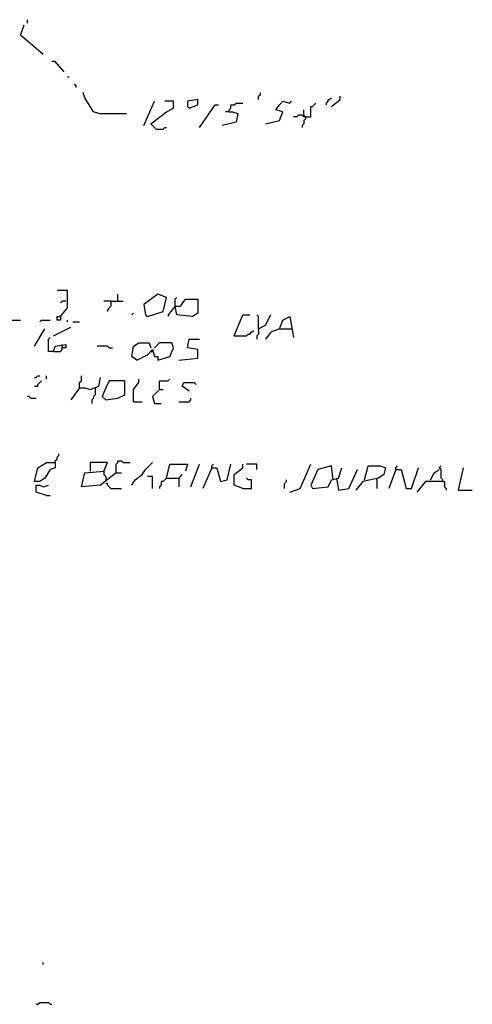
# Model space of a CAD drawing. Extents: x 0 to 10, y 0 to 3.4.
# Drawn here: x 8 to 8.1, y 0 to 0.3 of the extents above; entities that cross this region are included whole.
import ezdxf

# ---------------------------------------------------------------- set-up
doc = ezdxf.new("R2010")
doc.units = 0

msp = doc.modelspace()

# ---------------------------------------------------------------- linework, layer by layer
at = {"layer": 'R2V', "color": 0}
for points in [[(7.998302, 0.328806, 0), (7.990945, 0.335031, 0), (7.992077, 0.338427, 0)], [(7.993209, 0.338993, 0), (7.993209, 0.340125, 0)], [(8.005093, 0.323147, 0), (8.002264, 0.326542, 0), (8.001132, 0.326542, 0)], [(8.006225, 0.321449, 0), (8.006791, 0.321449, 0)], [(8.009055, 0.318053, 0), (8.009055, 0.318619, 0), (8.008489, 0.319185, 0)], [(8.016412, 0.309564, 0), (8.014714, 0.31013, 0), (8.011885, 0.314658, 0), (8.011319, 0.316355, 0)], [(8.068478, 0.314092, 0), (8.068478, 0.315224, 0), (8.069044, 0.315789, 0), (8.069044, 0.316355, 0)], [(8.090549, 0.312394, 0), (8.090549, 0.31296, 0), (8.091115, 0.313526, 0), (8.091115, 0.314092, 0), (8.091681, 0.314092, 0), (8.092247, 0.314658, 0)], [(8.092247, 0.311828, 0), (8.095076, 0.314092, 0), (8.095076, 0.315224, 0)], [(8.031126, 0.305603, 0), (8.034522, 0.313526, 0)], [(8.035088, 0.304471, 0), (8.03339, 0.306169, 0), (8.038483, 0.31013, 0), (8.040747, 0.311262, 0), (8.040747, 0.313526, 0), (8.037917, 0.313526, 0)], [(8.04584, 0.311262, 0), (8.04867, 0.312394, 0), (8.04867, 0.314092, 0), (8.045274, 0.313526, 0), (8.045274, 0.311828, 0), (8.04584, 0.311262, 0)], [(8.049236, 0.305037, 0), (8.054329, 0.312394, 0), (8.055461, 0.312394, 0)], [(8.058857, 0.31013, 0), (8.058857, 0.310696, 0), (8.059423, 0.311262, 0), (8.059423, 0.312394, 0), (8.060555, 0.312394, 0), (8.061121, 0.31296, 0), (8.063384, 0.31296, 0)], [(8.070741, 0.306169, 0), (8.075269, 0.307301, 0), (8.076401, 0.31013, 0), (8.074137, 0.310696, 0), (8.075269, 0.312394, 0), (8.076401, 0.313526, 0), (8.078664, 0.31296, 0), (8.07923, 0.313526, 0)], [(8.083758, 0.308432, 0), (8.085456, 0.308432, 0), (8.085456, 0.311828, 0), (8.086022, 0.311828, 0), (8.086587, 0.312394, 0), (8.087153, 0.31296, 0)], [(8.016412, 0.309564, 0), (8.025467, 0.309564, 0)], [(8.058857, 0.31013, 0), (8.059989, 0.31013, 0), (8.061686, 0.309564, 0), (8.061121, 0.306735, 0), (8.056593, 0.305603, 0)], [(8.058857, 0.31013, 0), (8.057725, 0.31013, 0)], [(8.083758, 0.308432, 0), (8.083192, 0.308432, 0), (8.082626, 0.308998, 0), (8.081494, 0.308998, 0), (8.080928, 0.308432, 0), (8.079796, 0.308432, 0)], [(8.083758, 0.308432, 0), (8.083758, 0.307866, 0), (8.083192, 0.307301, 0), (8.083192, 0.306169, 0), (8.082626, 0.305603, 0), (8.082626, 0.305037, 0)], [(8.083758, 0.308432, 0), (8.083192, 0.308998, 0), (8.083192, 0.310696, 0)], [(8.083192, 0.308998, 0), (8.083758, 0.308432, 0)], [(8.035088, 0.304471, 0), (8.037351, 0.304471, 0), (8.037917, 0.305037, 0), (8.038483, 0.305037, 0)], [(8.003962, 0.24335, 0), (8.006225, 0.24618, 0), (8.006225, 0.251839, 0), (8.00283, 0.251839, 0)], [(8.022637, 0.248444, 0), (8.022637, 0.250707, 0)], [(8.032258, 0.24335, 0), (8.037351, 0.245048, 0), (8.038483, 0.249576, 0), (8.035654, 0.250707, 0), (8.031126, 0.247312, 0), (8.031692, 0.243916, 0), (8.032258, 0.24335, 0)], [(8.005659, 0.248444, 0), (8.004527, 0.248444, 0), (8.003962, 0.247878, 0)], [(8.020374, 0.248444, 0), (8.01811, 0.248444, 0)], [(8.020374, 0.248444, 0), (8.020374, 0.246746, 0), (8.019808, 0.24618, 0), (8.019242, 0.245614, 0), (8.019242, 0.245048, 0)], [(8.020374, 0.248444, 0), (8.024335, 0.248444, 0)], [(8.041313, 0.246746, 0), (8.043011, 0.246746, 0), (8.044709, 0.24901, 0), (8.04867, 0.24901, 0), (8.04867, 0.244482, 0), (8.046972, 0.24335, 0), (8.041879, 0.243916, 0), (8.041313, 0.246746, 0), (8.039049, 0.243916, 0), (8.039049, 0.24335, 0)], [(8.041313, 0.246746, 0), (8.041313, 0.24901, 0), (8.041879, 0.249576, 0)], [(8.027165, 0.243916, 0), (8.027731, 0.244482, 0)], [(8.060555, 0.237125, 0), (8.063384, 0.243916, 0), (8.065648, 0.243916, 0)], [(8.068478, 0.239389, 0), (8.068478, 0.24335, 0), (8.067912, 0.243916, 0)], [(8.068478, 0.239389, 0), (8.070741, 0.240521, 0), (8.072439, 0.243916, 0)], [(7.978495, 0.242218, 0), (7.990945, 0.242218, 0)], [(7.99717, 0.241653, 0), (7.997736, 0.242218, 0), (8.000566, 0.242218, 0)], [(8.003962, 0.24335, 0), (8.003962, 0.242218, 0), (8.00283, 0.242218, 0), (8.00283, 0.24335, 0), (8.003962, 0.24335, 0)], [(8.006225, 0.241653, 0), (8.006225, 0.242218, 0)], [(8.007923, 0.241653, 0), (8.010187, 0.241653, 0)], [(8.075269, 0.239389, 0), (8.076401, 0.242218, 0), (8.078664, 0.24335, 0), (8.079796, 0.236559, 0)], [(7.995473, 0.233729, 0), (7.998868, 0.239389, 0)], [(8.001698, 0.237125, 0), (8.007357, 0.239955, 0)], [(8.060555, 0.237125, 0), (8.064516, 0.237125, 0), (8.065082, 0.237691, 0), (8.065648, 0.237691, 0), (8.066214, 0.238257, 0), (8.06678, 0.238823, 0)], [(8.068478, 0.239389, 0), (8.068478, 0.237691, 0), (8.067912, 0.237125, 0), (8.067912, 0.235993, 0)], [(8.075269, 0.239389, 0), (8.072439, 0.238257, 0), (8.070741, 0.235993, 0)], [(8.075269, 0.239389, 0), (8.07923, 0.239389, 0)], [(8.001698, 0.232032, 0), (8, 0.232032, 0), (8, 0.235993, 0), (8.000566, 0.236559, 0)], [(8.001698, 0.232032, 0), (8.002264, 0.233729, 0), (8.005659, 0.234295, 0), (8.005659, 0.233164, 0), (8.004527, 0.233164, 0), (8.004527, 0.234295, 0)], [(8.028862, 0.229202, 0), (8.027165, 0.230334, 0), (8.027731, 0.233729, 0), (8.029428, 0.234861, 0), (8.032824, 0.234861, 0), (8.03339, 0.233164, 0)], [(8.028862, 0.229202, 0), (8.032258, 0.2309, 0), (8.033956, 0.232598, 0), (8.034522, 0.230334, 0), (8.035654, 0.230334, 0), (8.035654, 0.229202, 0), (8.039615, 0.230334, 0), (8.040747, 0.233164, 0), (8.040181, 0.234861, 0), (8.03622, 0.234861, 0), (8.034522, 0.233164, 0)], [(8.042445, 0.229202, 0), (8.04867, 0.229768, 0), (8.04867, 0.232598, 0), (8.045274, 0.233164, 0), (8.04584, 0.235993, 0), (8.049236, 0.235993, 0)], [(8.001698, 0.232032, 0), (8.003962, 0.232032, 0), (8.004527, 0.232598, 0), (8.004527, 0.233164, 0)], [(8.019808, 0.233164, 0), (8.019242, 0.233729, 0), (8.015846, 0.233729, 0)], [(8.019808, 0.233164, 0), (8.020939, 0.233164, 0)], [(8.03339, 0.232032, 0), (8.033956, 0.232032, 0)], [(7.995473, 0.223543, 0), (7.996038, 0.223543, 0), (7.996604, 0.224109, 0), (7.99717, 0.224109, 0)], [(7.995473, 0.220713, 0), (7.996604, 0.220713, 0), (7.996604, 0.221279, 0), (7.99717, 0.221845, 0), (7.997736, 0.222411, 0)], [(7.999434, 0.222977, 0), (7.999434, 0.224109, 0)], [(8.010187, 0.220147, 0), (8.010187, 0.221845, 0), (8.010753, 0.222411, 0), (8.010753, 0.224109, 0)], [(8.010187, 0.220147, 0), (8.011885, 0.220147, 0), (8.013582, 0.219581, 0), (8.016412, 0.220713, 0), (8.016978, 0.223543, 0)], [(8.018676, 0.216186, 0), (8.022637, 0.216752, 0), (8.024901, 0.217883, 0), (8.024901, 0.222411, 0), (8.019808, 0.222411, 0), (8.018676, 0.220147, 0), (8.017544, 0.217317, 0), (8.018676, 0.216186, 0)], [(8.027731, 0.21562, 0), (8.027731, 0.219581, 0), (8.029428, 0.221845, 0), (8.029428, 0.222977, 0)], [(8.03622, 0.219581, 0), (8.03622, 0.222411, 0), (8.039049, 0.222411, 0), (8.039615, 0.222977, 0)], [(8.04584, 0.219015, 0), (8.043577, 0.220713, 0), (8.044143, 0.221845, 0), (8.047538, 0.221845, 0), (8.048104, 0.221279, 0)], [(8.010187, 0.220147, 0), (8.007357, 0.216186, 0)], [(8.01528, 0.220147, 0), (8.01528, 0.217883, 0), (8.014714, 0.217317, 0), (8.014714, 0.216752, 0), (8.014148, 0.216186, 0), (8.014148, 0.215054, 0)], [(8.03622, 0.219581, 0), (8.033956, 0.217317, 0), (8.034522, 0.215054, 0), (8.036786, 0.215054, 0)], [(8.03622, 0.219581, 0), (8.037351, 0.219581, 0)], [(7.994341, 0.216752, 0), (7.993775, 0.217317, 0), (7.993209, 0.217317, 0)], [(7.994341, 0.216752, 0), (7.996038, 0.216752, 0)], [(8.027731, 0.21562, 0), (8.03056, 0.21562, 0)], [(8.042445, 0.21562, 0), (8.04584, 0.21562, 0), (8.046406, 0.216186, 0), (8.046406, 0.216752, 0)], [(8.002264, 0.195812, 0), (8.002264, 0.194114, 0), (8.000566, 0.193548, 0), (7.998868, 0.190719, 0), (7.99717, 0.189587, 0), (7.995473, 0.189587, 0), (7.996604, 0.194114, 0), (7.999434, 0.195812, 0), (8.002264, 0.195812, 0)], [(8.002264, 0.195812, 0), (8.002264, 0.196378, 0), (8.00283, 0.196944, 0), (8.00283, 0.19751, 0), (8.003396, 0.198076, 0), (8.003396, 0.198642, 0)], [(8.022071, 0.192417, 0), (8.016978, 0.188455, 0), (8.010753, 0.187889, 0), (8.011885, 0.192417, 0), (8.01811, 0.192982, 0), (8.019242, 0.195812, 0), (8.013582, 0.195812, 0), (8.013582, 0.192982, 0)], [(8.022071, 0.192417, 0), (8.022071, 0.195246, 0), (8.022637, 0.195812, 0), (8.022637, 0.196378, 0), (8.023769, 0.196378, 0), (8.024335, 0.195812, 0), (8.026599, 0.195812, 0)], [(8.027165, 0.188455, 0), (8.028297, 0.190153, 0), (8.03056, 0.191851, 0), (8.031692, 0.193548, 0), (8.033956, 0.195812, 0)], [(8.01811, 0.192982, 0), (8.01811, 0.191851, 0), (8.018676, 0.191285, 0), (8.018676, 0.190153, 0)], [(8.038483, 0.190719, 0), (8.039615, 0.195246, 0), (8.045274, 0.195246, 0), (8.044709, 0.192982, 0)], [(8.046406, 0.187889, 0), (8.049236, 0.195246, 0)], [(8.053198, 0.194114, 0), (8.050368, 0.187323, 0)], [(8.053198, 0.194114, 0), (8.053198, 0.19468, 0), (8.053763, 0.195246, 0)], [(8.053198, 0.194114, 0), (8.054895, 0.194114, 0), (8.056027, 0.189587, 0), (8.058291, 0.190153, 0), (8.059423, 0.195246, 0)], [(8.063384, 0.187323, 0), (8.060555, 0.188455, 0), (8.060555, 0.191851, 0), (8.063384, 0.194114, 0), (8.063384, 0.195246, 0)], [(8.067912, 0.193548, 0), (8.067912, 0.195246, 0), (8.064516, 0.195246, 0)], [(8.078664, 0.186191, 0), (8.08206, 0.187323, 0), (8.085456, 0.195246, 0)], [(8.092813, 0.190153, 0), (8.092247, 0.19468, 0), (8.087719, 0.193548, 0), (8.085456, 0.188455, 0), (8.086022, 0.187323, 0), (8.091115, 0.187889, 0), (8.092247, 0.190153, 0), (8.09451, 0.190719, 0), (8.095642, 0.194114, 0)], [(8.093945, 0.190153, 0), (8.09451, 0.186757, 0), (8.097906, 0.187323, 0), (8.100736, 0.193548, 0)], [(8.102999, 0.190153, 0), (8.104131, 0.19468, 0), (8.108093, 0.19468, 0), (8.109791, 0.194114, 0), (8.109225, 0.191851, 0), (8.107527, 0.190719, 0), (8.102434, 0.189587, 0), (8.10017, 0.186757, 0)], [(8.113186, 0.193548, 0), (8.110922, 0.187323, 0)], [(8.113186, 0.193548, 0), (8.113186, 0.194114, 0), (8.113752, 0.19468, 0)], [(8.113186, 0.193548, 0), (8.114884, 0.193548, 0), (8.116582, 0.187323, 0), (8.11828, 0.187323, 0), (8.120543, 0.194114, 0)], [(8.124505, 0.190153, 0), (8.125637, 0.192417, 0), (8.127334, 0.193548, 0)], [(8.128466, 0.189587, 0), (8.128466, 0.190153, 0), (8.1279, 0.190719, 0), (8.1279, 0.193548, 0), (8.127334, 0.194114, 0), (8.1279, 0.19468, 0)], [(8.13356, 0.186757, 0), (8.135257, 0.194114, 0)], [(8.022071, 0.192417, 0), (8.023769, 0.192417, 0)], [(8.033956, 0.187323, 0), (8.033956, 0.191285, 0), (8.032258, 0.191285, 0)], [(8.038483, 0.190719, 0), (8.037917, 0.190153, 0), (8.037351, 0.189587, 0), (8.036786, 0.189587, 0), (8.036786, 0.188455, 0), (8.03622, 0.187889, 0), (8.03622, 0.187323, 0)], [(8.038483, 0.190719, 0), (8.042445, 0.190719, 0), (8.043011, 0.191285, 0), (8.043577, 0.191851, 0)], [(8.042445, 0.190719, 0), (8.042445, 0.187889, 0)], [(8.063384, 0.187323, 0), (8.066214, 0.187323, 0), (8.066214, 0.190153, 0), (8.065082, 0.190153, 0), (8.064516, 0.190719, 0)], [(8.076967, 0.187323, 0), (8.076967, 0.189021, 0), (8.077533, 0.189587, 0), (8.077533, 0.190153, 0)], [(8.093945, 0.190153, 0), (8.093945, 0.190719, 0)], [(8.106961, 0.190153, 0), (8.106961, 0.190719, 0)], [(8.106961, 0.190153, 0), (8.106961, 0.187323, 0)], [(8.128466, 0.189587, 0), (8.122807, 0.189587, 0), (8.119977, 0.186191, 0)], [(8.128466, 0.189587, 0), (8.129032, 0.189587, 0), (8.129032, 0.187889, 0), (8.129598, 0.187323, 0), (8.129598, 0.186757, 0)], [(7.999434, 0.185059, 0), (7.996038, 0.186191, 0), (7.996038, 0.188455, 0), (7.99717, 0.188455, 0), (7.998302, 0.187889, 0), (8, 0.188455, 0)], [(8.020374, 0.187323, 0), (8.019808, 0.187889, 0), (8.019242, 0.188455, 0), (8.019242, 0.189021, 0), (8.018676, 0.189021, 0)], [(8.020374, 0.187323, 0), (8.023769, 0.187323, 0)], [(8.13356, 0.186757, 0), (8.138087, 0.186757, 0)], [(7.999434, 0.185059, 0), (8.000566, 0.185059, 0)], [(7.998302, 0.032258, 0), (7.998302, 0.032824, 0)], [(7.996038, 0.019242, 0), (7.996604, 0.019242, 0), (7.99717, 0.019808, 0), (8, 0.019808, 0), (8.000566, 0.019242, 0), (8.001132, 0.019242, 0)]]:
    msp.add_polyline3d(points, dxfattribs=at)

doc.saveas('drawing.dxf')
